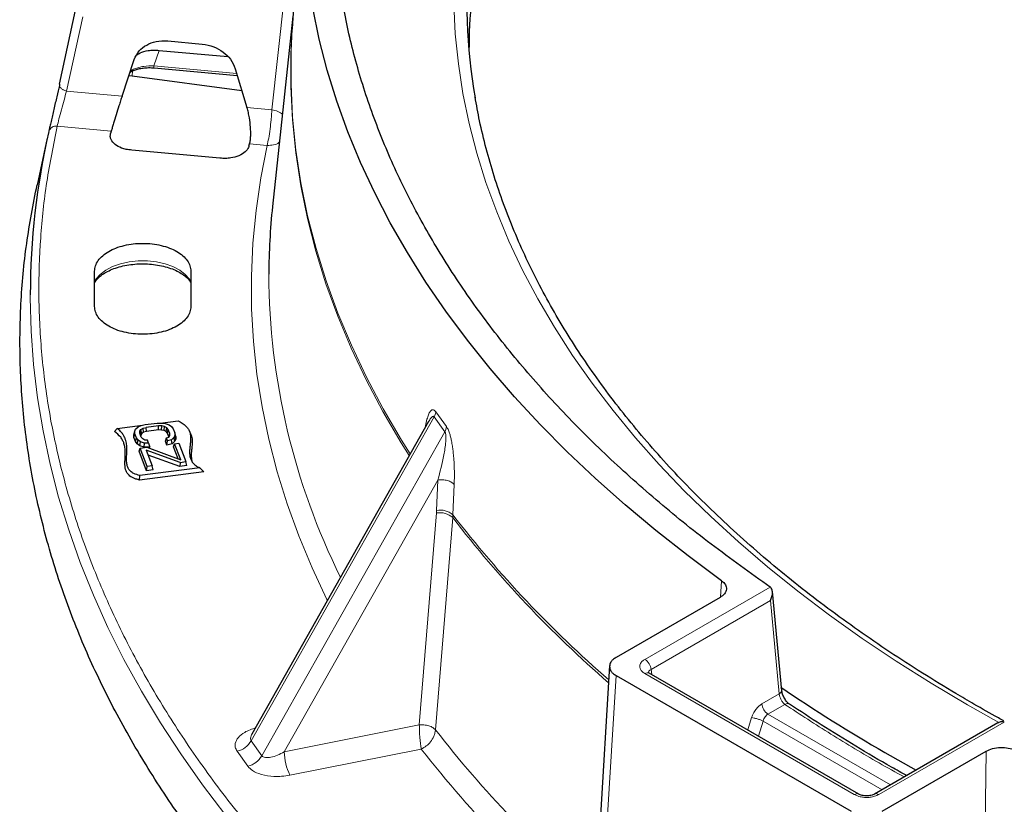
# Model space of a CAD drawing. Units: millimetres. Extents: x 0 to 420, y 0 to 381.
# Drawn here: x 291 to 314, y 100 to 118 of the extents above; entities that cross this region are included whole.
import ezdxf

# ---------------------------------------------------------------- set-up
doc = ezdxf.new("R2010")
doc.units = ezdxf.units.MM

msp = doc.modelspace()

# ---------------------------------------------------------------- linework, layer by layer
at = {"color": 7, "linetype": 'Continuous', "lineweight": 25}
for p, q in [((297.833319, 121.778362), (297.573514, 117.733244)), ((292.255543, 116.457147), (292.626089, 118.153078)), ((297.591617, 118.015102), (297.124512, 113.663909)), ((297.573514, 117.733244), (297.572623, 117.719265)), ((294.731295, 117.449178), (295.514829, 117.377537)), ((294.533357, 117.233313), (296.103646, 117.089736)), ((293.687154, 116.187999), (293.964829, 117.022992)), ((294.42242, 116.833527), (296.320533, 116.659976)), ((296.274816, 116.811783), (296.54126, 115.927039)), ((293.916804, 116.643669), (293.840589, 116.649391)), ((296.426162, 116.309228), (293.916804, 116.643669)), ((292.255543, 116.457147), (292.253974, 116.433485)), ((291.977003, 115.229824), (291.742866, 114.154031)), ((293.440102, 115.387285), (293.425862, 115.335381)), ((296.586464, 115.046396), (296.600705, 115.098301)), ((295.923382, 114.768284), (293.907619, 114.952592)), ((293.058606, 111.379328), (293.058606, 112.18753)), ((295.258606, 112.18753), (295.258606, 111.379328)), ((294.122326, 108.656747), (294.21181, 108.679188)), ((294.21181, 108.679188), (294.492343, 108.714796)), ((294.492343, 108.714796), (294.589881, 108.716094)), ((294.55434, 108.715621), (294.966038, 108.767893)), ((294.589881, 108.716094), (294.672742, 108.704447)), ((294.672742, 108.704447), (294.763657, 108.671656)), ((300.689793, 108.747497), (296.65283, 101.602325)), ((300.684216, 108.728585), (300.692793, 108.745659)), ((293.510306, 108.522259), (293.575857, 108.591386)), ((293.575857, 108.591386), (294.15482, 108.664895)), ((293.954273, 108.447124), (293.975569, 108.527291)), ((293.955778, 108.388982), (293.977, 108.472059)), ((293.975569, 108.527291), (293.996867, 108.574326)), ((293.977, 108.472059), (293.975569, 108.527291)), ((294.013238, 108.376915), (293.977, 108.472059)), ((293.996867, 108.574326), (294.05557, 108.626108)), ((294.05557, 108.626108), (294.122326, 108.656747)), ((294.089213, 108.486303), (294.091809, 108.530963)), ((294.125451, 108.391158), (294.089213, 108.486303)), ((294.091809, 108.530963), (294.117134, 108.567426)), ((294.112927, 108.446743), (294.091809, 108.530963)), ((294.135281, 108.478928), (294.112927, 108.446743)), ((294.117134, 108.567426), (294.165187, 108.595691)), ((294.135281, 108.478928), (294.117134, 108.567426)), ((294.177815, 108.503946), (294.135281, 108.478928)), ((294.165187, 108.595691), (294.235969, 108.615758)), ((294.177815, 108.503946), (294.165187, 108.595691)), ((294.243038, 108.522437), (294.177815, 108.503946)), ((294.516502, 108.651367), (294.235969, 108.615758)), ((294.243038, 108.522437), (294.235969, 108.615758)), ((294.518563, 108.55741), (294.243038, 108.522437)), ((294.595337, 108.650291), (294.516502, 108.651367)), ((294.518563, 108.55741), (294.516502, 108.651367)), ((294.591206, 108.556419), (294.518563, 108.55741)), ((294.591206, 108.556419), (294.595337, 108.650291)), ((294.647997, 108.544008), (294.591206, 108.556419)), ((294.659497, 108.636269), (294.595337, 108.650291)), ((294.647997, 108.544008), (294.659497, 108.636269)), ((294.691675, 108.520205), (294.647997, 108.544008)), ((294.708981, 108.609302), (294.659497, 108.636269)), ((294.691675, 108.520205), (294.708981, 108.609302)), ((294.723603, 108.483595), (294.691675, 108.520205)), ((294.743789, 108.56939), (294.708981, 108.609302)), ((294.723603, 108.483595), (294.743789, 108.56939)), ((294.755953, 108.39866), (294.723603, 108.483595)), ((294.780028, 108.474245), (294.743789, 108.56939)), ((294.763261, 108.409182), (294.780028, 108.474245)), ((294.763657, 108.671656), (294.817167, 108.634117)), ((294.777432, 108.429585), (294.780028, 108.474245)), ((294.817167, 108.634117), (294.856002, 108.583633)), ((294.856002, 108.583633), (294.892241, 108.488489)), ((294.892241, 108.488489), (294.893671, 108.433257)), ((294.913462, 108.408258), (294.892241, 108.488489)), ((295.254872, 108.466504), (295.218992, 108.54429)), ((293.955778, 108.388982), (293.954273, 108.447124)), ((293.99294, 108.291414), (293.955778, 108.388982)), ((293.99294, 108.291414), (294.013238, 108.376915)), ((294.033821, 108.23827), (293.99294, 108.291414)), ((294.052073, 108.326431), (294.013238, 108.376915)), ((294.033821, 108.23827), (294.052073, 108.326431)), ((294.091376, 108.197893), (294.033821, 108.23827)), ((294.105583, 108.288892), (294.052073, 108.326431)), ((294.091376, 108.197893), (294.105583, 108.288892)), ((294.196498, 108.256101), (294.105583, 108.288892)), ((294.112927, 108.446743), (294.111782, 108.427046)), ((294.160259, 108.351246), (294.125451, 108.391158)), ((294.209743, 108.324279), (294.160259, 108.351246)), ((294.190629, 108.162095), (294.196498, 108.256101)), ((294.294035, 108.257399), (294.196498, 108.256101)), ((294.269876, 108.320829), (294.209743, 108.324279)), ((294.294035, 108.257399), (294.269876, 108.320829)), ((294.294035, 108.257399), (294.32034, 108.163821)), ((294.675955, 108.299835), (294.700027, 108.375429)), ((294.708971, 108.213151), (294.675955, 108.299835)), ((294.700027, 108.375429), (294.752107, 108.393122)), ((294.724186, 108.311999), (294.700027, 108.375429)), ((294.708971, 108.213151), (294.724186, 108.311999)), ((294.827973, 108.242995), (294.708971, 108.213151)), ((294.81367, 108.33444), (294.724186, 108.311999)), ((294.752107, 108.393122), (294.777432, 108.429585)), ((294.872373, 108.386222), (294.81367, 108.33444)), ((294.827973, 108.242995), (294.81367, 108.33444)), ((294.892059, 108.299526), (294.827973, 108.242995)), ((294.861989, 108.171739), (294.887313, 108.244044)), ((294.893671, 108.433257), (294.872373, 108.386222)), ((294.892059, 108.299526), (294.872373, 108.386222)), ((294.887313, 108.244044), (294.980824, 108.255913)), ((295.028241, 107.874037), (294.887313, 108.244044)), ((294.914968, 108.350116), (294.892059, 108.299526)), ((294.914968, 108.350116), (294.893671, 108.433257)), ((294.913462, 108.408258), (294.914968, 108.350116)), ((294.980824, 108.255913), (295.141884, 107.833049)), ((294.076497, 108.072035), (294.101821, 108.144339)), ((294.246687, 107.625201), (294.076497, 108.072035)), ((294.190629, 108.162095), (294.091376, 108.197893)), ((294.101821, 108.144339), (294.251439, 108.163331)), ((294.262882, 107.721475), (294.101821, 108.144339)), ((294.247687, 108.162854), (294.190629, 108.162095)), ((295.010969, 107.816431), (294.238194, 108.095153)), ((294.238194, 108.095153), (294.375095, 107.735718)), ((294.251439, 108.163331), (295.028241, 107.874037)), ((294.32034, 108.163821), (294.252544, 108.162919)), ((294.966639, 107.896979), (294.861989, 108.171739)), ((295.007063, 107.721718), (294.280635, 107.983723)), ((295.010969, 107.816431), (295.007063, 107.721718)), ((295.010969, 107.816431), (295.141884, 107.833049)), ((295.167209, 107.742045), (295.141884, 107.833049)), ((295.551678, 107.599658), (294.086463, 107.413449)), ((295.461179, 107.691788), (294.08991, 107.517846)), ((294.246687, 107.625201), (294.262882, 107.721475)), ((294.400419, 107.644715), (294.246687, 107.625201)), ((294.375095, 107.735718), (294.262882, 107.721475)), ((294.400419, 107.644715), (294.375095, 107.735718)), ((295.167209, 107.742045), (295.007063, 107.721718)), ((295.551758, 107.599014), (295.461179, 107.691788)), ((294.086471, 107.412895), (294.08991, 107.517846)), ((308.762654, 102.596042), (308.547404, 104.86432)), ((307.350416, 104.727887), (304.973956, 103.355985)), ((304.828605, 103.174543), (304.298477, 94.409388)), ((304.973956, 102.94803), (310.348398, 99.84543)), ((305.733229, 102.999202), (305.731323, 102.999073)), ((310.519961, 100.23588), (305.733148, 102.999249)), ((313.698288, 101.860817), (310.88351, 100.23588)), ((311.055074, 99.84543), (313.431535, 101.217332)), ((311.118152, 101.187739), (311.833524, 100.784312))]:
    msp.add_line(p, q, dxfattribs=at)
at = {"color": 8, "linetype": 'Continuous', "lineweight": 18}
for p, q in [((297.577792, 120.146142), (297.10828, 115.875194)), ((292.789637, 117.999714), (292.419131, 116.303939)), ((294.41041, 116.880279), (294.533357, 117.233313)), ((294.41041, 116.880279), (296.306395, 116.706922)), ((293.927401, 116.762522), (293.916804, 116.643669)), ((292.419131, 116.303939), (293.687154, 116.187999)), ((296.54126, 115.927039), (297.10828, 115.875194)), ((293.440102, 115.387285), (292.205671, 115.500153)), ((297.003223, 115.061497), (296.600705, 115.098301)), ((300.856156, 108.972773), (301.099574, 108.633522)), ((300.818576, 108.855488), (296.636908, 101.454199)), ((300.818576, 108.855488), (301.063663, 108.513911)), ((301.063663, 108.513911), (296.881995, 101.112622)), ((300.90398, 107.413174), (297.393512, 101.199867)), ((300.90398, 107.413174), (300.874643, 106.717711)), ((301.276116, 107.314776), (301.24671, 106.619403)), ((300.479199, 101.814571), (300.871095, 106.660117)), ((300.874643, 106.717711), (300.871095, 106.660117)), ((301.242488, 106.553117), (300.849869, 101.703692)), ((301.242488, 106.553117), (301.24671, 106.619403)), ((307.360016, 104.735926), (307.387031, 105.112316)), ((305.633156, 103.314668), (308.497278, 104.967796)), ((305.774039, 103.084263), (308.500546, 104.658242)), ((308.500546, 104.658242), (308.70308, 102.524287)), ((305.774039, 103.084263), (305.792076, 102.965231)), ((304.973956, 102.94803), (304.444853, 94.199831)), ((310.41997, 100.225979), (305.633156, 102.989348)), ((308.305572, 102.294811), (308.70308, 102.524287)), ((308.83032, 102.286006), (308.446456, 102.064406)), ((313.003883, 102.276349), (313.72451, 101.870655)), ((307.983039, 101.700414), (308.072996, 101.982954)), ((308.446456, 102.064406), (311.248704, 100.446702)), ((297.393512, 101.199867), (300.479199, 101.814571)), ((308.226498, 101.559868), (308.336354, 101.904906)), ((308.336354, 101.904906), (311.055508, 100.335172)), ((313.847114, 101.879401), (310.983502, 100.225979)), ((296.636908, 101.454199), (296.881995, 101.112622)), ((297.523916, 100.666477), (300.522899, 101.263912)), ((296.316866, 101.214363), (296.561954, 100.872786)), ((313.431535, 101.217332), (313.382776, 97.004442))]:
    msp.add_line(p, q, dxfattribs=at)
at = {"color": 7, "linetype": 'Continuous', "lineweight": 25, "flags": 128}
msp.add_lwpolyline([(307.387031, 105.112316), (306.623052, 105.678295), (305.887363, 106.256629), (305.180562, 106.846848), (304.503226, 107.44847), (303.855906, 108.061006), (303.23913, 108.683957), (302.653399, 109.316815), (302.099191, 109.959064), (301.576958, 110.610182), (301.087124, 111.269639), (300.630089, 111.936896), (300.206225, 112.611411), (299.815877, 113.292634), (299.459363, 113.980011), (299.136974, 114.67298), (298.848972, 115.370979), (298.595592, 116.073438), (298.37704, 116.779785), (298.193494, 117.489445), (298.045104, 118.201839)], dxfattribs=at)
at = {"color": 8, "linetype": 'Continuous', "lineweight": 18, "flags": 128}
for points in [[(301.265525, 118.299219), (301.300735, 117.613588), (301.371124, 116.92886), (301.476632, 116.245637), (301.617164, 115.564519), (301.792597, 114.886104), (302.002778, 114.210989), (302.247521, 113.539765), (302.526612, 112.873023), (302.839806, 112.211348), (303.186828, 111.555322), (303.567372, 110.90552), (303.981105, 110.262514), (304.427662, 109.626867), (304.906653, 108.999139), (305.417656, 108.379881), (305.960222, 107.769636), (306.533875, 107.168941), (307.138111, 106.578324), (307.772399, 105.998302), (308.436182, 105.429386), (309.128878, 104.872075), (309.849877, 104.326858), (310.598546, 103.794215), (311.374228, 103.274614), (312.176242, 102.76851), (313.003883, 102.276349), (313.003883, 102.276349)], [(297.582261, 117.869428), (297.544021, 117.153136), (297.541767, 116.39848), (297.578511, 115.644122), (297.654221, 114.890732), (297.76883, 114.138981), (297.922235, 113.389538), (298.1143, 112.643071), (298.344854, 111.900244), (298.613692, 111.161718), (298.920575, 110.42815), (299.265228, 109.700194), (299.647346, 108.978497), (300.066589, 108.263703), (300.250696, 107.970321)], [(297.572623, 117.719265), (297.549545, 117.218679), (297.547212, 116.463905), (297.583895, 115.709427), (297.659561, 114.955917), (297.774142, 114.204046), (297.927537, 113.454484), (298.119609, 112.707898), (298.350187, 111.964954), (298.619065, 111.226312), (298.926005, 110.492631), (299.270732, 109.764564), (299.65294, 109.042759), (300.072288, 108.327861), (300.27264, 108.009161)], [(297.003223, 115.061497), (296.857227, 114.317779), (296.748646, 113.571929), (296.677571, 112.824576), (296.644062, 112.076347), (296.648147, 111.327872), (296.689823, 110.57978), (296.769054, 109.8327), (296.885775, 109.08726), (297.039886, 108.344088), (297.231259, 107.603807), (297.459732, 106.867041), (297.725114, 106.134409), (298.02718, 105.406527), (298.365678, 104.684007), (298.378905, 104.657369)], [(293.058606, 111.948928), (293.090655, 112.003679), (293.184861, 112.112897), (293.312227, 112.210262), (293.468415, 112.292458), (293.648106, 112.356687), (293.845183, 112.400762), (294.052932, 112.423181), (294.26428, 112.423181), (294.472029, 112.400762), (294.669105, 112.356687), (294.848797, 112.292458), (295.004985, 112.210262), (295.132351, 112.112897), (295.226556, 112.003679), (295.258606, 111.948928)], [(296.059088, 99.748222), (295.527992, 100.446314), (295.029174, 101.152297), (294.562985, 101.865672), (294.129754, 102.585939), (293.729785, 103.312589), (293.363361, 104.04511), (293.03074, 104.782987), (292.732156, 105.5257), (292.467819, 106.272726), (292.237915, 107.023538), (292.042607, 107.777608), (291.882031, 108.534404), (291.756302, 109.293393), (291.665507, 110.054042), (291.609711, 110.815814), (291.588953, 111.578172), (291.588805, 111.642825)]]:
    msp.add_lwpolyline(points, dxfattribs=at)
at = {"color": 7, "linetype": 'Continuous', "lineweight": 25}
for centre, radius, start, end in [((314.890357, 118.405171), 13.32926, 174.6205699, 189.7514286), ((314.897472, 117.179926), 13.284155, 174.7559068, 179.7986979), ((308.434733, 111.634854), 16.84593, 167.154907, 179.9728902), ((311.854801, 112.08055), 14.815143, 173.8648327, 179.8666413), ((329.997672, 133.953064), 37.815377, 235.7995218, 240.0492702)]:
    msp.add_arc(centre, radius, start, end, dxfattribs=at)
at = {"color": 8, "linetype": 'Continuous', "lineweight": 18}
for centre, radius, start, end in [((292.177657, 115.326911), 0.175493, 80.8144751, 162.4009323), ((312.784944, 112.183514), 15.745395, 180.2491983, 206.37712), ((300.947555, 106.227461), 0.43936, 47.8341735, 100.0220046), ((300.963695, 106.30151), 0.425621, 48.3218746, 102.0771495), ((321.649778, 122.259711), 25.751788, 217.5838966, 229.1464893), ((321.651334, 122.322112), 25.747306, 217.5806638, 229.1450673), ((305.464812, 103.053458), 0.310758, 5.68901, 57.1990182), ((308.6148, 102.325616), 0.310758, 185.6889997, 237.1991371), ((321.648336, 117.882303), 26.350022, 217.8784615, 229.4209349), ((296.194038, 101.711719), 0.512299, 283.8723663, 329.8228714), ((321.6413, 117.790187), 26.816126, 218.0450749, 230.174795), ((296.439125, 101.370142), 0.512299, 283.8723665, 329.8228719), ((298.618291, 101.216666), 1.224894, 180.7858491, 206.6906277)]:
    msp.add_arc(centre, radius, start, end, dxfattribs=at)
at = {"color": 7, "linetype": 'Continuous', "lineweight": 25}
for points in [[(308.497276, 104.967795), (308.041726, 105.291411), (307.130626, 105.938643), (305.873972, 106.95848), (304.701989, 108.010908), (303.625321, 109.096932), (302.644669, 110.212785), (301.763091, 111.355879), (300.982694, 112.523221), (300.305511, 113.711847), (299.733263, 114.918712), (299.267417, 116.140732), (298.909161, 117.374783), (298.659413, 118.617711), (298.51881, 119.866337), (298.487713, 121.11747), (298.5662, 122.36791), (298.754072, 123.614463), (299.050847, 124.85394), (299.455767, 126.083173), (299.967796, 127.299019), (300.585627, 128.498371), (301.307679, 129.678162), (302.132107, 130.835376), (303.056802, 131.967055), (304.079402, 133.070305), (305.197291, 134.142307), (306.407612, 135.180319), (307.70727, 136.181688), (309.092944, 137.143854), (310.561091, 138.064357), (312.107957, 138.940844), (313.729588, 139.771075), (315.421838, 140.552927), (317.180382, 141.2844), (319.000723, 141.963626), (320.878208, 142.588867), (322.808037, 143.158526), (324.785276, 143.671146), (326.804872, 144.125416), (328.86166, 144.520176), (330.950383, 144.854415), (333.065701, 145.127281), (335.202205, 145.338069), (337.354441, 145.486269), (339.516876, 145.571393), (341.684095, 145.593631), (343.850135, 145.551404), (346.01104, 145.450504), (347.4406, 145.330151), (348.155379, 145.269975)], [(293.058606, 112.18753), (293.0627, 112.229092), (293.070888, 112.312214), (293.136296, 112.432107), (293.237957, 112.542601), (293.375811, 112.639449), (293.543529, 112.718931), (293.734943, 112.777991), (293.942623, 112.81436), (294.158606, 112.82664), (294.374589, 112.81436), (294.582269, 112.777991), (294.773682, 112.718931), (294.941401, 112.639449), (295.079255, 112.542601), (295.180915, 112.432107), (295.246324, 112.312214), (295.254512, 112.229092), (295.258606, 112.18753)], [(295.258606, 111.379328), (295.254512, 111.337766), (295.246324, 111.254643), (295.180915, 111.134751), (295.079255, 111.024257), (294.941401, 110.927409), (294.773682, 110.847927), (294.582269, 110.788867), (294.374589, 110.752498), (294.158606, 110.740218), (293.942623, 110.752498), (293.734943, 110.788867), (293.543529, 110.847927), (293.375811, 110.927409), (293.237957, 111.024257), (293.136296, 111.134751), (293.070888, 111.254643), (293.0627, 111.337766), (293.058606, 111.379328)]]:
    msp.add_open_spline(points, degree=3, dxfattribs=at)
for points, knots in [([(293.964829, 117.022992), (293.996812, 117.093299), (294.057344, 117.226363), (294.243501, 117.361847), (294.465995, 117.453654), (294.63958, 117.450725), (294.731295, 117.449178)], [0, 0, 0, 0, 0.26419545, 0.500025149, 0.735834404, 1, 1, 1, 1]), ([(294.027216, 117.131806), (294.050414, 117.146948), (294.119752, 117.192207), (294.256665, 117.22773), (294.407754, 117.241368), (294.490409, 117.236067), (294.533357, 117.233313)], [0, 0, 0, 0, 0.18643409, 0.557238328, 0.769936753, 1, 1, 1, 1]), ([(295.514829, 117.377537), (295.606454, 117.362321), (295.779871, 117.333522), (296.000901, 117.201162), (296.185066, 117.031819), (296.243789, 116.88785), (296.274816, 116.811783)], [0, 0, 0, 0, 0.264165596, 0.499974851, 0.73580455, 1, 1, 1, 1]), ([(293.868688, 116.733889), (293.899591, 116.751183), (293.951888, 116.780449), (294.0623, 116.812329), (294.171369, 116.83193), (294.294683, 116.841196), (294.379193, 116.836122), (294.422432, 116.833526)], [0, 0, 0, 0, 0.249828246, 0.422779915, 0.605504522, 0.798155758, 1, 1, 1, 1]), ([(292.254023, 116.433059), (292.234917, 116.349412), (292.196483, 116.181144), (292.138394, 115.930951), (292.094505, 115.741844), (292.063726, 115.608815), (292.036361, 115.489761), (292.0226, 115.428657), (292.015722, 115.398119)], [0, 0, 0, 0, 0.246067966, 0.495002861, 0.620944411, 0.747244857, 0.8736794, 1, 1, 1, 1]), ([(293.687154, 116.187999), (293.675373, 116.152366), (293.652588, 116.083448), (293.606218, 115.939417), (293.550259, 115.760531), (293.497819, 115.588379), (293.461791, 115.465269), (293.447504, 115.413898), (293.440102, 115.387285)], [0, 0, 0, 0, 0.140610774, 0.271959437, 0.502004132, 0.730377807, 0.860321048, 1, 1, 1, 1]), ([(313.153871, 102.291201), (313.016016, 102.371496), (312.616057, 102.604455), (311.971285, 102.999656), (311.227724, 103.480474), (310.508394, 103.973167), (309.813477, 104.477111), (309.143616, 104.991956), (308.499301, 105.517269), (307.881037, 106.052633), (307.289294, 106.597617), (306.724524, 107.151788), (306.187157, 107.714709), (305.677599, 108.285938), (305.196234, 108.865031), (304.743425, 109.451541), (304.319512, 110.04502), (303.924816, 110.645019), (303.559636, 111.251088), (303.224253, 111.862774), (302.918932, 112.479623), (302.643896, 113.101179), (302.399447, 113.726984), (302.185507, 114.356559), (302.003328, 114.989486), (301.856424, 115.594929), (301.785634, 115.990118), (301.752938, 116.172642)], [0, 0, 0, 0, 0.021527151, 0.062457017, 0.103386306, 0.144315088, 0.185243835, 0.226173193, 0.267104009, 0.308037277, 0.348974153, 0.389915962, 0.430864204, 0.471820556, 0.512786862, 0.553765116, 0.594757434, 0.635766007, 0.67679304, 0.717840665, 0.75891085, 0.800005272, 0.84112519, 0.882271306, 0.923443635, 0.964641387, 1, 1, 1, 1]), ([(296.600705, 115.098301), (296.607182, 115.125909), (296.619295, 115.177543), (296.629857, 115.30339), (296.624043, 115.479473), (296.602943, 115.665408), (296.572562, 115.816459), (296.551929, 115.889346), (296.54126, 115.927039)], [0, 0, 0, 0, 0.144176149, 0.269636302, 0.498005208, 0.728045099, 0.859362482, 1, 1, 1, 1]), ([(293.907619, 114.952592), (293.865396, 114.957657), (293.784119, 114.967407), (293.646249, 115.006933), (293.518129, 115.081656), (293.434628, 115.175083), (293.412097, 115.262991), (293.421155, 115.310628), (293.425862, 115.335381)], [0, 0, 0, 0, 0.141359168, 0.272110744, 0.499999315, 0.727887887, 0.858607914, 1, 1, 1, 1]), ([(296.586464, 115.046396), (296.57769, 115.022022), (296.5608, 114.975101), (296.492332, 114.895511), (296.362894, 114.821549), (296.201057, 114.773344), (296.048779, 114.760338), (295.966259, 114.765567), (295.923382, 114.768284)], [0, 0, 0, 0, 0.141359168, 0.272110744, 0.499999315, 0.727887887, 0.858607914, 1, 1, 1, 1]), ([(302.747497, 92.215728), (302.248338, 92.57589), (301.25002, 93.296215), (299.868439, 94.427651), (298.575796, 95.593119), (297.383133, 96.793778), (296.291028, 98.025843), (295.30257, 99.286757), (294.419873, 100.57355), (293.645007, 101.883287), (292.979742, 103.212951), (292.425606, 104.559492), (291.983885, 105.919813), (291.655538, 107.290794), (291.441532, 108.66927), (291.341563, 110.052131), (291.358832, 111.435986), (291.481108, 112.806124), (291.657793, 113.710547), (291.744938, 114.156627)], [0, 0, 0, 0, 0.0589162623, 0.1178325246, 0.176748787, 0.2356650493, 0.2945813116, 0.3534975739, 0.4124138362, 0.4713300986, 0.5302463609, 0.5891626232, 0.6480788855, 0.7069951479, 0.7659114102, 0.8248276725, 0.8837439348, 0.9426601971, 1, 1, 1, 1]), ([(293.058606, 111.923711), (293.066179, 111.937658), (293.088253, 111.978313), (293.155326, 112.048976), (293.258658, 112.128488), (293.387118, 112.19981), (293.536622, 112.260331), (293.703943, 112.307802), (293.88456, 112.340285), (294.073417, 112.356413), (294.26502, 112.355465), (294.45368, 112.337419), (294.633739, 112.30299), (294.799854, 112.253635), (294.947015, 112.191591), (295.071652, 112.119726), (295.168778, 112.042054), (295.229555, 111.977132), (295.248702, 111.94142), (295.254404, 111.930786)], [0, 0, 0, 0, 0.033977242, 0.099043137, 0.161661821, 0.223768049, 0.285957633, 0.348510596, 0.411440368, 0.474650766, 0.538008173, 0.601365106, 0.664527498, 0.727348803, 0.789697305, 0.851495339, 0.912815961, 0.974037242, 1, 1, 1, 1]), ([(294.96602, 108.76742), (295.029834, 108.731509), (295.121445, 108.679954), (295.194016, 108.592713), (295.232006, 108.521546), (295.251911, 108.438308), (295.254543, 108.344969), (295.245674, 108.247307), (295.233617, 108.147289), (295.227645, 108.048066), (295.234674, 107.956464), (295.258733, 107.876496), (295.301129, 107.806406), (295.365601, 107.742339), (295.429158, 107.708327), (295.461254, 107.691151)], [0, 0, 0, 0, 0.131211083, 0.188367554, 0.247563695, 0.322888664, 0.404219922, 0.488148323, 0.575154424, 0.662934885, 0.744198144, 0.811340877, 0.871523565, 0.935118789, 1, 1, 1, 1]), ([(294.086463, 107.413449), (294.058825, 107.420448), (294.006197, 107.433774), (293.939236, 107.459738), (293.886282, 107.488638), (293.834332, 107.529018), (293.792593, 107.585465), (293.755384, 107.680141), (293.749359, 107.803843), (293.756842, 107.936465), (293.760314, 108.054154), (293.754324, 108.15333), (293.735053, 108.243608), (293.701688, 108.322205), (293.641817, 108.418016), (293.563806, 108.480046), (293.510374, 108.522532)], [0, 0, 0, 0, 0.042776999, 0.081456374, 0.113810952, 0.145791716, 0.204480829, 0.263084682, 0.383753511, 0.507046443, 0.589784165, 0.673065181, 0.750926011, 0.812905205, 0.871852699, 1, 1, 1, 1]), ([(294.089918, 107.517292), (294.043463, 107.530315), (293.961004, 107.553431), (293.87493, 107.610622), (293.829347, 107.672163), (293.806161, 107.729094), (293.795105, 107.780781), (293.790268, 107.827162), (293.789005, 107.874081), (293.789628, 107.918078), (293.791334, 107.966542), (293.793765, 108.02013), (293.796078, 108.080767), (293.796496, 108.140346), (293.793787, 108.199473), (293.786595, 108.257445), (293.772724, 108.320522), (293.74875, 108.38674), (293.708188, 108.458259), (293.652703, 108.52725), (293.601399, 108.569843), (293.575792, 108.591103)], [0, 0, 0, 0, 0.075777931, 0.134509939, 0.189621118, 0.246146854, 0.284092586, 0.323163792, 0.365335152, 0.404492867, 0.436073594, 0.489735103, 0.542062627, 0.591723524, 0.642621836, 0.693818467, 0.740808602, 0.805724163, 0.867069285, 0.933648663, 1, 1, 1, 1]), ([(295.252602, 108.467257), (295.25673, 108.459844), (295.271143, 108.43396), (295.281785, 108.387381), (295.290156, 108.328884), (295.290828, 108.269573), (295.287125, 108.208451), (295.280086, 108.141452), (295.271682, 108.068632), (295.266401, 107.991588), (295.266858, 107.915644), (295.277991, 107.865962), (295.283426, 107.841706)], [0, 0, 0, 0, 0.037143879, 0.129694374, 0.223085524, 0.317593478, 0.412590421, 0.515101301, 0.63807221, 0.761020152, 0.883323574, 1, 1, 1, 1]), ([(307.387031, 105.112316), (307.419868, 105.082806), (307.485888, 105.023476), (307.506363, 104.91615), (307.46606, 104.810469), (307.388829, 104.755317), (307.350416, 104.727887)], [0, 0, 0, 0, 0.247995061, 0.498598122, 0.750618109, 1, 1, 1, 1]), ([(308.500546, 104.658242), (308.513532, 104.688172), (308.534628, 104.736795), (308.548191, 104.805503), (308.54943, 104.857538), (308.542194, 104.903312), (308.526063, 104.942256), (308.50661, 104.959514), (308.497276, 104.967795)], [0, 0, 0, 0, 0.27065915, 0.43970184, 0.596651425, 0.727187244, 0.869106099, 1, 1, 1, 1]), ([(304.973956, 103.355985), (304.949104, 103.340152), (304.901196, 103.309629), (304.840854, 103.241516), (304.819087, 103.152007), (304.840856, 103.062506), (304.901182, 102.994388), (304.949096, 102.963866), (304.973956, 102.94803)], [0, 0, 0, 0, 0.141018399, 0.271859545, 0.499999174, 0.728138804, 0.858943871, 1, 1, 1, 1]), ([(308.942793, 102.288134), (308.921533, 102.305071), (308.878714, 102.339183), (308.820663, 102.423744), (308.776242, 102.520694), (308.766175, 102.581619), (308.761129, 102.612156)], [0, 0, 0, 0, 0.24579485, 0.495057007, 0.746909284, 1, 1, 1, 1]), ([(311.615955, 100.658711), (311.499688, 100.722793), (311.103842, 100.940965), (310.452062, 101.327007), (309.674417, 101.805326), (309.181067, 102.131182), (308.941956, 102.289113)], [0, 0, 0, 0, 0.123905048, 0.421850352, 0.719789896, 1, 1, 1, 1]), ([(313.836897, 101.907879), (313.794923, 101.930434), (313.562438, 102.055358), (313.337883, 102.184981), (313.153871, 102.291201)], [0, 0, 0, 0, 0.180546713, 1, 1, 1, 1]), ([(313.847112, 101.8794), (313.83435, 101.883891), (313.807745, 101.893255), (313.764106, 101.888553), (313.726823, 101.876998), (313.706508, 101.864393), (313.698937, 101.859695)], [0, 0, 0, 0, 0.272185208, 0.567412961, 0.838772307, 1, 1, 1, 1]), ([(313.431535, 101.217332), (313.479051, 101.239507), (313.574586, 101.284092), (313.757651, 101.307358), (313.943566, 101.295538), (314.046339, 101.257426), (314.097457, 101.238469)], [0, 0, 0, 0, 0.249381906, 0.501401908, 0.752004982, 1, 1, 1, 1]), ([(310.883427, 100.235832), (310.871174, 100.229547), (310.846616, 100.216952), (310.801328, 100.203544), (310.752074, 100.195063), (310.700389, 100.192315), (310.64881, 100.195333), (310.599863, 100.204044), (310.555043, 100.217614), (310.53087, 100.230248), (310.518815, 100.236548)], [0, 0, 0, 0, 0.12454608, 0.249619717, 0.375020679, 0.500546837, 0.626000423, 0.751187346, 0.875916176, 1, 1, 1, 1])]:
    msp.add_open_spline(points, degree=3, knots=knots, dxfattribs=at)
at = {"color": 8, "linetype": 'Continuous', "lineweight": 18}
for points, knots in [([(293.876694, 116.757962), (293.880712, 116.761061), (293.906462, 116.78092), (293.971787, 116.811061), (294.069861, 116.845434), (294.217051, 116.877768), (294.333128, 116.879275), (294.41041, 116.880279)], [0, 0, 0, 0, 0.035305056, 0.226237905, 0.417174951, 0.611963442, 1, 1, 1, 1]), ([(294.422492, 116.83449), (294.422187, 116.834203), (294.418863, 116.831076), (294.414097, 116.844301), (294.411639, 116.868286), (294.41041, 116.880279)], [0, 0, 0, 0, 0.0480431419, 0.5240215709, 1, 1, 1, 1]), ([(292.253974, 116.433485), (292.255649, 116.42562), (292.260359, 116.403512), (292.288419, 116.366735), (292.333776, 116.335412), (292.379318, 116.314973), (292.405686, 116.307665), (292.419131, 116.303939)], [0, 0, 0, 0, 0.150061228, 0.421826871, 0.693720567, 0.843829795, 1, 1, 1, 1]), ([(292.419131, 116.303939), (292.399939, 116.237308), (292.361619, 116.10427), (292.298075, 115.873671), (292.240541, 115.654408), (292.217285, 115.551529), (292.205671, 115.500153)], [0, 0, 0, 0, 0.251352282, 0.501856051, 0.75123636, 1, 1, 1, 1]), ([(297.10828, 115.875194), (297.106433, 115.837863), (297.102877, 115.765971), (297.090733, 115.617688), (297.069874, 115.429601), (297.037914, 115.214391), (297.014751, 115.112307), (297.003223, 115.061497)], [0, 0, 0, 0, 0.140582812, 0.270728908, 0.498808055, 0.750542488, 1, 1, 1, 1]), ([(297.351452, 115.777916), (297.338275, 115.787562), (297.30798, 115.80974), (297.22925, 115.847571), (297.155965, 115.864306), (297.10828, 115.875194)], [0, 0, 0, 0, 0.211922378, 0.48722083, 1, 1, 1, 1]), ([(292.205671, 115.500153), (292.119105, 115.076358), (291.946016, 114.228977), (291.811198, 112.946503), (291.768906, 111.653941), (291.83053, 110.352771), (291.995832, 109.044709), (292.26604, 107.736557), (292.643026, 106.429615), (293.125339, 105.131448), (293.712935, 103.844479), (294.404534, 102.573481), (295.197538, 101.322372), (296.089868, 100.095189), (297.077498, 98.89615), (298.157916, 97.727191), (299.324297, 96.594852), (300.573675, 95.499419), (301.898358, 94.44614), (303.294991, 93.435438), (304.759401, 92.468191), (306.292122, 91.542989), (307.894795, 90.658164), (309.570291, 89.812784), (311.321064, 89.006522), (313.145605, 88.241796), (315.043149, 87.520546), (317.004634, 86.847205), (319.029541, 86.223498), (321.106559, 85.653347), (323.232343, 85.138215), (325.399556, 84.680423), (327.601233, 84.281169), (329.83056, 83.94196), (332.079293, 83.663523), (334.34324, 83.445893), (336.609267, 83.289905), (338.875147, 83.194476), (341.129078, 83.158902), (343.368113, 83.183314), (345.589674, 83.261144), (347.057546, 83.361066), (347.791668, 83.41104)], [0, 0, 0, 0, 0.0244280417, 0.0488440282, 0.0735247611, 0.098426251, 0.1233410796, 0.148590515, 0.1738268038, 0.1991722363, 0.224579041, 0.2499999995, 0.2754204082, 0.3008273962, 0.3261728312, 0.3514089378, 0.3766589193, 0.4015732091, 0.4264748787, 0.4511556979, 0.4755715479, 0.4999999994, 0.5244278989, 0.548843933, 0.573524761, 0.5984262509, 0.6233410796, 0.6485905149, 0.6738268037, 0.6991722363, 0.7245790409, 0.7499999994, 0.7754204081, 0.8008273962, 0.8261728312, 0.8514089378, 0.8766589193, 0.9015732091, 0.9264748788, 0.9511557931, 0.9755716906, 1, 1, 1, 1]), ([(297.003223, 115.061497), (297.051481, 115.062809), (297.147997, 115.065434), (297.24676, 115.100825), (297.27912, 115.135362), (297.282908, 115.139404)], [0, 0, 0, 0, 0.4689239375, 0.937847875, 1, 1, 1, 1]), ([(300.616138, 108.617132), (300.617695, 108.62808), (300.62741, 108.696377), (300.650938, 108.793765), (300.686272, 108.907913), (300.721016, 108.974244), (300.754335, 109.010694), (300.783689, 109.02373), (300.818163, 109.018193), (300.843306, 108.988134), (300.856156, 108.972773)], [0, 0, 0, 0, 0.043810772, 0.273309506, 0.448944057, 0.62549041, 0.715355733, 0.806871475, 0.901302901, 1, 1, 1, 1]), ([(300.692793, 108.745659), (300.700275, 108.761404), (300.722909, 108.809032), (300.758968, 108.853848), (300.792366, 108.871619), (300.809118, 108.867078), (300.815505, 108.859251), (300.818576, 108.855488)], [0, 0, 0, 0, 0.2149222629, 0.650134641, 0.8459890991, 0.9259591139, 1, 1, 1, 1]), ([(301.063663, 108.513911), (301.066554, 108.509387), (301.072563, 108.499983), (301.081741, 108.468984), (301.0893, 108.397517), (301.080892, 108.227431), (301.027183, 107.880319), (300.953452, 107.600757), (300.90398, 107.413174)], [0, 0, 0, 0, 0.01921535, 0.039936828, 0.090501889, 0.199139383, 0.462632827, 1, 1, 1, 1]), ([(301.099574, 108.633522), (301.097141, 108.612884), (301.09242, 108.57284), (301.07305, 108.533147), (301.063663, 108.513911)], [0, 0, 0, 0, 0.515373868, 1, 1, 1, 1]), ([(301.099574, 108.633522), (301.111739, 108.61467), (301.13024, 108.585999), (301.152492, 108.53257), (301.172268, 108.476703), (301.193848, 108.400315), (301.216087, 108.299965), (301.235014, 108.191956), (301.250863, 108.074721), (301.270274, 107.88299), (301.284253, 107.620133), (301.278825, 107.416432), (301.276116, 107.314776)], [0, 0, 0, 0, 0.06457164, 0.098206196, 0.133743234, 0.195141416, 0.264144734, 0.34537377, 0.421235486, 0.511463512, 0.7561972, 1, 1, 1, 1]), ([(301.276116, 107.314776), (301.258204, 107.332119), (301.221065, 107.368081), (301.124444, 107.405235), (301.011967, 107.423369), (300.939116, 107.416491), (300.90398, 107.413174)], [0, 0, 0, 0, 0.241149169, 0.5, 0.758850831, 1, 1, 1, 1]), ([(305.633156, 102.989347), (305.606662, 103.00763), (305.556725, 103.04209), (305.521386, 103.102519), (305.513022, 103.156921), (305.526531, 103.21395), (305.564044, 103.268807), (305.61231, 103.300834), (305.633156, 103.314668)], [0, 0, 0, 0, 0.1968548498, 0.3710312385, 0.5207498224, 0.6481100653, 0.8480112803, 1, 1, 1, 1]), ([(305.71649, 102.998059), (305.715712, 103.001654), (305.713291, 103.012837), (305.717648, 103.031031), (305.732162, 103.058832), (305.757313, 103.074106), (305.774039, 103.084263)], [0, 0, 0, 0, 0.1051796685, 0.3271815033, 0.5525792496, 1, 1, 1, 1]), ([(305.633156, 102.989347), (305.650349, 102.996826), (305.684737, 103.011783), (305.719754, 103.010892), (305.731155, 102.9993), (305.732345, 102.99809)], [0, 0, 0, 0, 0.4724745597, 0.9449491194, 1, 1, 1, 1]), ([(308.758649, 102.609426), (308.759744, 102.606189), (308.765328, 102.589683), (308.747917, 102.557985), (308.717645, 102.535232), (308.703081, 102.524286)], [0, 0, 0, 0, 0.112366743, 0.572972905, 1, 1, 1, 1]), ([(308.70308, 102.524287), (308.706981, 102.502962), (308.714887, 102.459754), (308.745478, 102.390066), (308.785472, 102.327024), (308.815355, 102.299692), (308.83032, 102.286006)], [0, 0, 0, 0, 0.246211777, 0.498856165, 0.749048367, 1, 1, 1, 1]), ([(308.072996, 101.982954), (308.088169, 102.022553), (308.116376, 102.09617), (308.178824, 102.186189), (308.241802, 102.252819), (308.284715, 102.281077), (308.305572, 102.294811)], [0, 0, 0, 0, 0.302959882, 0.563239154, 0.787724636, 1, 1, 1, 1]), ([(308.940587, 102.28737), (308.938993, 102.289152), (308.926673, 102.302932), (308.887586, 102.306718), (308.849408, 102.29291), (308.83032, 102.286006)], [0, 0, 0, 0, 0.069161634, 0.534580817, 1, 1, 1, 1]), ([(308.83032, 102.286006), (309.17958, 102.057696), (309.878099, 101.601076), (310.792839, 101.049558), (311.367572, 100.733009), (311.560545, 100.626724)], [0, 0, 0, 0, 0.399125183, 0.7982502473, 1, 1, 1, 1]), ([(308.336354, 101.904906), (308.341805, 101.922491), (308.352233, 101.956128), (308.378611, 102.001553), (308.409987, 102.039587), (308.434402, 102.056203), (308.446456, 102.064406)], [0, 0, 0, 0, 0.262034118, 0.501227403, 0.753774702, 1, 1, 1, 1]), ([(296.744374, 101.752922), (296.654042, 101.720982), (296.49125, 101.66342), (296.332425, 101.531964), (296.269386, 101.411697), (296.267432, 101.302797), (296.299593, 101.245264), (296.316866, 101.214363)], [0, 0, 0, 0, 0.279561909, 0.503819761, 0.722532238, 0.850966394, 1, 1, 1, 1]), ([(300.479199, 101.814571), (300.514317, 101.816927), (300.586847, 101.821793), (300.698428, 101.798429), (300.794461, 101.757063), (300.831797, 101.7211), (300.849869, 101.703692)], [0, 0, 0, 0, 0.242173758, 0.500166001, 0.758060393, 1, 1, 1, 1]), ([(300.522899, 101.263912), (300.517378, 101.298108), (300.506325, 101.36657), (300.492106, 101.513925), (300.481732, 101.673713), (300.480044, 101.767572), (300.479199, 101.814571)], [0, 0, 0, 0, 0.248970348, 0.498447879, 0.748850276, 1, 1, 1, 1]), ([(300.849869, 101.703692), (300.846538, 101.680005), (300.839799, 101.632078), (300.80483, 101.536635), (300.739788, 101.430727), (300.637334, 101.325885), (300.562582, 101.285403), (300.522899, 101.263912)], [0, 0, 0, 0, 0.1375835944, 0.2783767616, 0.5331579582, 0.7521715121, 1, 1, 1, 1]), ([(296.653494, 101.601931), (296.651395, 101.598721), (296.638007, 101.578246), (296.624894, 101.540634), (296.618072, 101.491676), (296.630732, 101.466486), (296.636908, 101.454199)], [0, 0, 0, 0, 0.061861138, 0.394581791, 0.704681301, 1, 1, 1, 1]), ([(296.881995, 101.112622), (296.891707, 101.102748), (296.911676, 101.082448), (296.962253, 101.068784), (297.022459, 101.066856), (297.115811, 101.07987), (297.24418, 101.119977), (297.342558, 101.172607), (297.393512, 101.199867)], [0, 0, 0, 0, 0.102032358, 0.209773342, 0.326040969, 0.447945618, 0.714066633, 1, 1, 1, 1]), ([(296.561954, 100.872786), (296.594342, 100.837976), (296.66676, 100.760146), (296.877686, 100.671814), (297.116203, 100.635393), (297.341581, 100.637145), (297.46097, 100.656351), (297.523916, 100.666477)], [0, 0, 0, 0, 0.180910146, 0.404495486, 0.670714259, 0.826392923, 1, 1, 1, 1]), ([(310.419969, 100.225979), (310.43717, 100.233468), (310.471571, 100.248447), (310.50676, 100.247433), (310.518285, 100.235643), (310.519623, 100.234274)], [0, 0, 0, 0, 0.469181848, 0.938363695, 1, 1, 1, 1]), ([(310.983502, 100.225979), (310.951832, 100.210684), (310.89214, 100.181856), (310.787462, 100.161455), (310.693225, 100.156627), (310.594437, 100.164426), (310.499411, 100.186081), (310.443932, 100.213944), (310.41997, 100.225979)], [0, 0, 0, 0, 0.196854849, 0.371031238, 0.520749822, 0.648110065, 0.84801128, 1, 1, 1, 1]), ([(310.983502, 100.225979), (310.966308, 100.233459), (310.931918, 100.24842), (310.896871, 100.247508), (310.88545, 100.235883), (310.884235, 100.234646)], [0, 0, 0, 0, 0.4719175, 0.943834999, 1, 1, 1, 1])]:
    msp.add_open_spline(points, degree=3, knots=knots, dxfattribs=at)
for points in [[(300.856156, 108.972773), (300.85357, 108.953134), (300.8484, 108.913856), (300.828517, 108.874944), (300.818576, 108.855488)], [(308.072996, 101.982954), (308.091396, 101.980233), (308.128197, 101.974789), (308.200856, 101.955578), (308.275202, 101.931224), (308.31597, 101.913679), (308.336354, 101.904906)]]:
    msp.add_open_spline(points, degree=3, dxfattribs=at)

doc.saveas('drawing.dxf')
